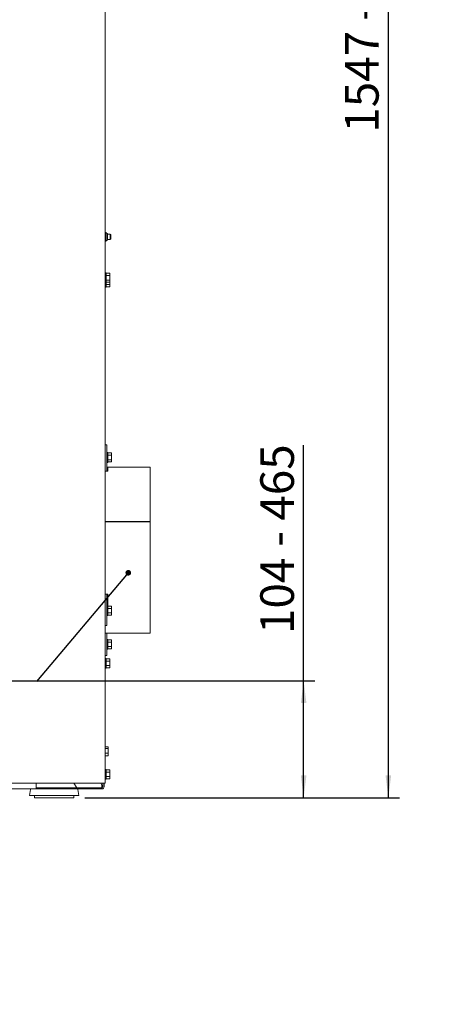
# Paper-space layout 'achteraanzicht' of a CAD drawing. Units: millimetres. Extents: x 212 to 1956, y 66 to 2852.
# Drawn here: x 1503 to 1882, y 580 to 1459 of the extents above; entities that cross this region are included whole.
import ezdxf

# ---------------------------------------------------------------- set-up
doc = ezdxf.new("R2010")
doc.units = ezdxf.units.MM
doc.linetypes.add('HIDDEN', pattern=[1.905, 1.27, -0.635])
doc.layers.add('CENTRE', color=3, linetype='HIDDEN')
doc.layers.add('DIM', color=10, linetype='Continuous')
doc.styles.add('SLDTEXTSTYLE2', font='TXT', dxfattribs={"width": 0.7})
doc.styles.add('SLDTEXTSTYLE4', font='TXT', dxfattribs={"width": 0.75})
doc.dimstyles.new('SLDDIMSTYLE2', dxfattribs={"dimtxt": 30, "dimasz": 20, "dimexe": 0, "dimexo": 0.0625, "dimgap": 7.5, "dimtad": 1, "dimdec": 0, "dimlfac": 0.5, "dimrnd": 1e-09, "dimzin": 12, "dimdsep": 46, "dimtxsty": 'SLDTEXTSTYLE4', "dimsah": 1, "dimcen": 0.09, "dimadec": 0, "dimazin": 3, "dimtfac": 1, "dimtofl": 0, "dimtmove": 0, "dimatfit": 3, "dimfxl": 0, "dimfrac": 2, "dimtolj": 1, "dimtzin": 12, "dimarcsym": 0})
doc.dimstyles.new('SLDDIMSTYLE4', dxfattribs={"dimtxt": 0.18, "dimasz": 5, "dimexe": 0, "dimexo": 0.0625, "dimgap": 0, "dimtad": 0, "dimtih": 1, "dimtoh": 1, "dimdec": 0, "dimrnd": 1e-09, "dimzin": 0, "dimdsep": 46, "dimtxsty": 'Standard', "dimblk1": 'DOT', "dimblk2": 'DOT', "dimsah": 1, "dimcen": 0.09, "dimadec": 0, "dimazin": 0, "dimtfac": 5, "dimtdec": 0, "dimtofl": 0, "dimtmove": 0, "dimatfit": 3, "dimldrblk": 'DOT', "dimfxl": 0, "dimfrac": 2, "dimtolj": 1, "dimtzin": 0, "dimarcsym": 0})

# ---------------------------------------------------------------- blocks, each defined once
blk = doc.blocks.new('_D_41')
at = {"layer": 'DIM', "color": 1, "ltscale": 100}
for p, q in [((1755.99, 868.89), (1755.99, 1079.01)), ((1118.47, 868.89), (1765.99, 868.89)), ((1755.99, 764.39), (1755.99, 868.89)), ((1560.97, 764.39), (1765.99, 764.39))]:
    blk.add_line(p, q, dxfattribs=at)
for points in [[(1755.99, 868.89), (1753.49, 848.89), (1758.49, 848.89)], [(1755.99, 764.39), (1758.49, 784.39), (1753.49, 784.39)]]:
    blk.add_solid(points, dxfattribs=at)
at = {"layer": 'DIM', "color": 1, "ltscale": 100, "char_height": 30, "attachment_point": 1, "rotation": 90}
for s, insert, style in [('- 465', (1717.31, 988.3), 'SLDTEXTSTYLE2'), ('104', (1717.31, 910.55), 'SLDTEXTSTYLE4')]:
    blk.add_mtext(s, dxfattribs=dict(at, insert=insert, style=style))
blk = doc.blocks.new('_D_42')
at = {"layer": 'DIM', "color": 1, "ltscale": 100}
for p, q in [((1148.47, 2311.09), (1841.53, 2311.09)), ((1831.53, 764.39), (1831.53, 2311.09)), ((1560.97, 764.39), (1841.53, 764.39))]:
    blk.add_line(p, q, dxfattribs=at)
for points in [[(1831.53, 2311.09), (1829.03, 2291.09), (1834.03, 2291.09)], [(1831.53, 764.39), (1834.03, 784.39), (1829.03, 784.39)]]:
    blk.add_solid(points, dxfattribs=at)
at = {"layer": 'DIM', "color": 1, "ltscale": 100, "char_height": 30, "attachment_point": 1, "rotation": 90, "style": 'SLDTEXTSTYLE4'}
for s, insert in [('- 1907', (1792.86, 1457.73)), ('1547', (1792.86, 1357.81))]:
    blk.add_mtext(s, dxfattribs=dict(at, insert=insert))
blk = doc.blocks.new('_DOT')
at = {"color": 0, "linetype": 'ByBlock', "lineweight": -2}
blk.add_line((-0.5, 0), (-1, 0), dxfattribs=at)
at = {"color": 0, "linetype": 'ByBlock', "const_width": 0.5}
blk.add_lwpolyline([(-0.25, 0, 1), (0.25, 0, 1)], format="xyb", close=True, dxfattribs=at)

psp = doc.layouts.new('achteraanzicht')

# ---------------------------------------------------------------- linework, layer by layer
at = {"linetype": 'Continuous', "lineweight": 15, "ltscale": 10}
for p, q in [((1578.97, 1841.97), (1578.97, 777.39)), ((1578.97, 1268.89), (1579.5, 1268.89)), ((1578.97, 1264.89), (1579.5, 1264.89)), ((1579.5, 1268.89), (1579.72, 1266.89)), ((1579.72, 1266.89), (1579.5, 1264.89)), ((1579.5, 1264.89), (1579.72, 1262.89)), ((1579.72, 1266.89), (1579.72, 1268.89)), ((1580.97, 1267.89), (1579.72, 1268.39)), ((1579.72, 1262.89), (1579.72, 1266.89)), ((1580.97, 1261.89), (1580.97, 1267.89)), ((1583.47, 1267.39), (1580.97, 1267.39)), ((1583.97, 1266.89), (1583.47, 1267.39)), ((1583.47, 1267.39), (1583.47, 1262.39)), ((1583.97, 1266.89), (1583.97, 1262.89)), ((1578.97, 1260.89), (1579.5, 1260.89)), ((1579.72, 1262.89), (1579.5, 1260.89)), ((1579.72, 1260.89), (1579.72, 1262.89)), ((1579.72, 1261.39), (1580.97, 1261.89)), ((1580.97, 1262.39), (1583.47, 1262.39)), ((1583.47, 1262.39), (1583.97, 1262.89)), ((1579.97, 1232.79), (1578.97, 1232.79)), ((1579.97, 1232.79), (1579.97, 1223.99)), ((1579.97, 1232.43), (1583.08, 1232.43)), ((1579.97, 1230.41), (1583.08, 1230.41)), ((1583.22, 1231.89), (1583.08, 1232.43)), ((1583.08, 1232.43), (1583.22, 1231.42)), ((1583.22, 1231.42), (1583.08, 1230.41)), ((1583.08, 1230.41), (1583.22, 1228.39)), ((1583.22, 1231.42), (1583.22, 1231.89)), ((1583.22, 1228.39), (1583.22, 1231.42)), ((1578.97, 1223.99), (1579.97, 1223.99)), ((1579.97, 1226.37), (1583.08, 1226.37)), ((1579.97, 1224.34), (1583.08, 1224.34)), ((1579.97, 1223.99), (1579.97, 1219.99)), ((1579.97, 1222.37), (1583.08, 1222.37)), ((1583.08, 1226.37), (1583.22, 1225.36)), ((1583.22, 1225.36), (1583.08, 1224.34)), ((1583.08, 1224.34), (1583.22, 1224.89)), ((1583.08, 1222.37), (1583.22, 1221.36)), ((1583.22, 1221.36), (1583.08, 1220.34)), ((1583.2, 1224.78), (1583.22, 1224.39)), ((1583.22, 1225.36), (1583.22, 1228.39)), ((1583.22, 1224.89), (1583.22, 1225.36)), ((1583.22, 1221.36), (1583.22, 1224.39)), ((1583.22, 1220.89), (1583.22, 1221.36)), ((1578.97, 1219.99), (1579.97, 1219.99)), ((1579.97, 1220.34), (1583.08, 1220.34)), ((1583.08, 1220.34), (1583.22, 1220.89)), ((1580.47, 1079.38), (1578.97, 1079.38)), ((1580.47, 1079.38), (1580.47, 1079.35)), ((1580.47, 1076.57), (1580.47, 1079.35)), ((1580.47, 1076.57), (1580.47, 1074.25)), ((1580.47, 1056.03), (1580.47, 1074.25)), ((1581.47, 1072.51), (1580.47, 1072.51)), ((1581.47, 1072.51), (1581.47, 1063.71)), ((1581.47, 1072.15), (1584.58, 1072.15)), ((1584.72, 1071.61), (1584.58, 1072.15)), ((1584.58, 1072.15), (1584.72, 1071.14)), ((1584.72, 1071.14), (1584.72, 1071.61)), ((1580.47, 1063.71), (1581.47, 1063.71)), ((1581.47, 1070.13), (1584.58, 1070.13)), ((1581.47, 1066.09), (1584.58, 1066.09)), ((1581.47, 1064.07), (1584.58, 1064.07)), ((1584.72, 1071.14), (1584.58, 1070.13)), ((1584.58, 1070.13), (1584.72, 1068.11)), ((1584.58, 1066.09), (1584.72, 1065.08)), ((1584.72, 1065.08), (1584.58, 1064.07)), ((1584.58, 1064.07), (1584.72, 1064.61)), ((1584.72, 1068.11), (1584.72, 1071.14)), ((1584.72, 1065.08), (1584.72, 1068.11)), ((1584.72, 1064.61), (1584.72, 1065.08)), ((1578.97, 1056.03), (1578.99, 1055.74)), ((1581.47, 1055.74), (1578.97, 1055.74)), ((1618.97, 1059.39), (1580.48, 1059.39)), ((1580.48, 1059.39), (1618.97, 1059.39)), ((1581.47, 1059.34), (1580.49, 1059.34)), ((1581.47, 1055.74), (1581.47, 1059.34)), ((1618.97, 1059.39), (1618.97, 1011.01)), ((1618.97, 1011.01), (1578.97, 1011.01)), ((1578.97, 1010.7), (1618.97, 1010.7)), ((1618.97, 1011.01), (1618.97, 1010.7)), ((1618.97, 1010.7), (1618.97, 911.39)), ((1581.47, 946.25), (1578.97, 946.25)), ((1580.47, 933.91), (1580.47, 945.8)), ((1581.47, 935.79), (1581.47, 946.25)), ((1581.47, 935.79), (1580.47, 935.79)), ((1580.47, 933.91), (1580.47, 931.09)), ((1580.47, 918.84), (1580.47, 931.09)), ((1581.47, 935.79), (1581.47, 926.99)), ((1581.47, 935.43), (1584.58, 935.43)), ((1581.47, 933.41), (1584.58, 933.41)), ((1584.72, 934.89), (1584.58, 935.43)), ((1584.58, 935.43), (1584.72, 934.42)), ((1584.72, 934.42), (1584.58, 933.41)), ((1584.58, 933.41), (1584.72, 931.39)), ((1584.72, 934.42), (1584.72, 934.89)), ((1584.72, 931.39), (1584.72, 934.42)), ((1584.72, 928.36), (1584.72, 931.39)), ((1580.47, 926.99), (1581.47, 926.99)), ((1581.47, 929.37), (1584.58, 929.37)), ((1581.47, 927.35), (1584.58, 927.35)), ((1584.58, 929.37), (1584.72, 928.36)), ((1584.72, 928.36), (1584.58, 927.35)), ((1584.58, 927.35), (1584.72, 927.89)), ((1584.72, 927.89), (1584.72, 928.36)), ((1578.97, 918.12), (1580.47, 918.12)), ((1580.47, 918.84), (1580.47, 918.12)), ((1578.97, 911.39), (1618.97, 911.39)), ((1580.47, 893.39), (1580.47, 911.39)), ((1581.47, 905.79), (1580.47, 905.79)), ((1581.47, 905.79), (1581.47, 896.99)), ((1581.47, 905.43), (1584.58, 905.43)), ((1584.72, 904.89), (1584.58, 905.43)), ((1584.58, 905.43), (1584.72, 904.42)), ((1584.72, 904.42), (1584.72, 904.89)), ((1580.47, 896.99), (1581.47, 896.99)), ((1581.47, 903.41), (1584.58, 903.41)), ((1581.47, 899.37), (1584.58, 899.37)), ((1581.47, 897.34), (1584.58, 897.34)), ((1584.72, 904.42), (1584.58, 903.41)), ((1584.58, 903.41), (1584.72, 901.39)), ((1584.58, 899.37), (1584.72, 898.36)), ((1584.72, 898.36), (1584.58, 897.34)), ((1584.58, 897.34), (1584.72, 897.89)), ((1584.72, 901.39), (1584.72, 904.42)), ((1584.72, 898.36), (1584.72, 901.39)), ((1584.72, 897.89), (1584.72, 898.36)), ((1580.47, 891.39), (1578.97, 891.39)), ((1579.97, 888.79), (1578.97, 888.79)), ((1579.97, 888.79), (1579.97, 879.99)), ((1579.97, 888.43), (1583.08, 888.43)), ((1580.47, 893.39), (1580.47, 891.39)), ((1583.22, 887.89), (1583.08, 888.43)), ((1583.08, 888.43), (1583.22, 887.42)), ((1583.22, 887.42), (1583.08, 886.41)), ((1583.22, 887.42), (1583.22, 887.89)), ((1583.22, 884.39), (1583.22, 887.42)), ((1578.97, 879.99), (1579.97, 879.99)), ((1579.97, 886.41), (1583.08, 886.41)), ((1579.97, 882.37), (1583.08, 882.37)), ((1579.97, 880.34), (1583.08, 880.34)), ((1583.08, 886.41), (1583.22, 884.39)), ((1583.08, 882.37), (1583.22, 881.36)), ((1583.22, 881.36), (1583.08, 880.34)), ((1583.08, 880.34), (1583.22, 880.89)), ((1583.22, 881.36), (1583.22, 884.39)), ((1583.22, 880.89), (1583.22, 881.36)), ((1578.97, 809.89), (1581.58, 809.89)), ((1578.97, 808.35), (1581.58, 808.35)), ((1581.72, 809.12), (1581.58, 808.35)), ((1581.58, 808.35), (1581.72, 806.35)), ((1581.72, 809.39), (1581.65, 809.67)), ((1581.72, 809.12), (1581.72, 809.39)), ((1581.72, 806.35), (1581.72, 809.12)), ((1578.97, 804.34), (1581.58, 804.34)), ((1578.97, 801.88), (1581.58, 801.88)), ((1581.72, 806.35), (1581.58, 804.34)), ((1581.58, 804.34), (1581.72, 803.11)), ((1581.72, 803.11), (1581.58, 801.88)), ((1581.58, 801.88), (1581.62, 802.11)), ((1581.65, 802.1), (1581.72, 802.39)), ((1581.72, 803.11), (1581.72, 806.35)), ((1581.72, 802.39), (1581.72, 803.11)), ((1579.97, 789.79), (1578.97, 789.79)), ((1579.97, 789.79), (1579.97, 780.99)), ((1579.97, 789.43), (1583.08, 789.43)), ((1579.97, 787.41), (1583.08, 787.41)), ((1579.97, 783.37), (1583.08, 783.37)), ((1583.22, 788.89), (1583.08, 789.43)), ((1583.08, 789.43), (1583.22, 788.42)), ((1583.22, 788.42), (1583.08, 787.41)), ((1583.08, 787.41), (1583.22, 785.39)), ((1583.08, 783.37), (1583.22, 782.36)), ((1583.22, 782.36), (1583.08, 781.34)), ((1583.08, 781.34), (1583.22, 781.89)), ((1583.22, 788.42), (1583.22, 788.89)), ((1583.22, 785.39), (1583.22, 788.42)), ((1583.22, 782.36), (1583.22, 785.39)), ((1583.22, 781.89), (1583.22, 782.36)), ((1518.15, 777.39), (1200.97, 777.39)), ((1517.47, 777.39), (1517.47, 774.39)), ((1517.47, 774.39), (1517.47, 772.39)), ((1517.47, 773.39), (1575.97, 773.39)), ((1519.56, 777.39), (1518.15, 777.39)), ((1578.39, 777.39), (1519.56, 777.39)), ((1553.77, 773.39), (1550.93, 777.39)), ((1575.97, 775.39), (1575.97, 774.39)), ((1575.97, 774.39), (1575.97, 773.39)), ((1575.97, 772.39), (1575.97, 773.39)), ((1576.97, 774.39), (1576.97, 777.39)), ((1577.97, 774.39), (1577.97, 777.39)), ((1578.97, 777.39), (1578.39, 777.39)), ((1578.97, 780.99), (1579.97, 780.99)), ((1579.97, 781.34), (1583.08, 781.34)), ((1219.47, 772.39), (1517.47, 772.39)), ((1512.4, 771.93), (1511.47, 766.39)), ((1552.43, 766.39), (1511.47, 766.39)), ((1515.97, 766.39), (1515.97, 764.39)), ((1550.97, 764.39), (1515.97, 764.39)), ((1575.97, 772.39), (1517.47, 772.39)), ((1550.97, 764.39), (1550.97, 766.39)), ((1555.47, 766.39), (1552.43, 766.39)), ((1555.47, 766.39), (1554.55, 771.93))]:
    psp.add_line(p, q, dxfattribs=at)
at = {"linetype": 'Continuous', "lineweight": 15, "ltscale": 10, "flags": 128}
for points in [[(1580.47, 1056.03), (1580.49, 1055.84), (1580.52, 1055.74)], [(1579.07, 946.25), (1579.02, 946.12), (1578.97, 945.8)]]:
    psp.add_lwpolyline(points, dxfattribs=at)
at = {"linetype": 'Continuous', "lineweight": 15, "ltscale": 100}
for centre, radius, start, end in [((1581.47, 1059.51), 0.992, 180.44191, 270.43519), ((1581.03, 945.76), 0.559, 119.26697, 176.04603), ((1572.97, 775.39), 3, 0, 41.81031), ((1575.97, 774.39), 1, 270, 0), ((1575.97, 774.39), 2, 270, 0), ((1514.37, 771.6), 2, 156.99843, 170.53768), ((1552.58, 771.6), 2, 9.46232, 23.00157)]:
    psp.add_arc(centre, radius, start, end, dxfattribs=at)
at = {"linetype": 'Continuous', "lineweight": 15, "ltscale": 10}
for points, knots in [([(1579.72, 1268.89), (1579.69, 1268.89), (1579.64, 1268.89), (1579.51, 1268.89), (1579.5, 1268.89)], [0, 0, 0, 0, 0.945855, 1, 1, 1, 1]), ([(1579.5, 1260.89), (1579.51, 1260.89), (1579.64, 1260.89), (1579.69, 1260.89), (1579.72, 1260.89)], [0, 0, 0, 0, 0.054145, 1, 1, 1, 1]), ([(1583.22, 1228.39), (1583.21, 1227.88), (1583.19, 1227.2), (1583.1, 1226.53), (1583.08, 1226.37)], [0, 0, 0, 0, 0.750835, 1, 1, 1, 1]), ([(1583.22, 1224.39), (1583.21, 1223.88), (1583.19, 1223.2), (1583.1, 1222.53), (1583.08, 1222.37)], [0, 0, 0, 0, 0.750835, 1, 1, 1, 1]), ([(1584.72, 1068.11), (1584.71, 1067.6), (1584.69, 1066.93), (1584.6, 1066.26), (1584.58, 1066.09)], [0, 0, 0, 0, 0.750835, 1, 1, 1, 1]), ([(1584.72, 931.39), (1584.71, 930.88), (1584.69, 930.21), (1584.6, 929.54), (1584.58, 929.37)], [0, 0, 0, 0, 0.750835, 1, 1, 1, 1]), ([(1584.72, 901.39), (1584.71, 900.88), (1584.69, 900.2), (1584.6, 899.53), (1584.58, 899.37)], [0, 0, 0, 0, 0.750835, 1, 1, 1, 1]), ([(1583.22, 884.39), (1583.21, 883.88), (1583.19, 883.2), (1583.1, 882.53), (1583.08, 882.37)], [0, 0, 0, 0, 0.750835, 1, 1, 1, 1]), ([(1581.58, 809.89), (1581.6, 809.83), (1581.69, 809.57), (1581.71, 809.31), (1581.72, 809.12)], [0, 0, 0, 0, 0.249165, 1, 1, 1, 1]), ([(1583.22, 785.39), (1583.21, 784.88), (1583.19, 784.2), (1583.1, 783.53), (1583.08, 783.37)], [0, 0, 0, 0, 0.750835, 1, 1, 1, 1])]:
    psp.add_open_spline(points, degree=3, knots=knots, dxfattribs=at)

# ---------------------------------------------------------------- dimensions: what is measured, and where the dimension line sits
at = {"layer": 'DIM', "color": 1, "ltscale": 10}
for base, p2, text, picture, middle in [((1831.53, 2311.09), (1138.47, 2311.09), '<> - 1907', '_D_42', (1831.53, 1464.21)), ((1755.99, 868.89), (1108.47, 868.89), '<> - 465', '_D_41', (1755.99, 994.78))]:
    dim = psp.add_linear_dim(base=base, p1=(1550.97, 764.39), p2=p2, angle=90, text=text, dimstyle='SLDDIMSTYLE2', dxfattribs=at)
    dim.commit()
    dim.dimension.update_dxf_attribs({"geometry": picture, "text_midpoint": middle, "dimtype": 160})

# ---------------------------------------------------------------- leaders
at = {"layer": 'CENTRE', "color": 3, "ltscale": 100}
psp.add_leader([(1599.59, 965.17), (1201.14, 493.72), (861.84, 493.72)], dimstyle='SLDDIMSTYLE4', dxfattribs=at)

doc.saveas('drawing.dxf')
